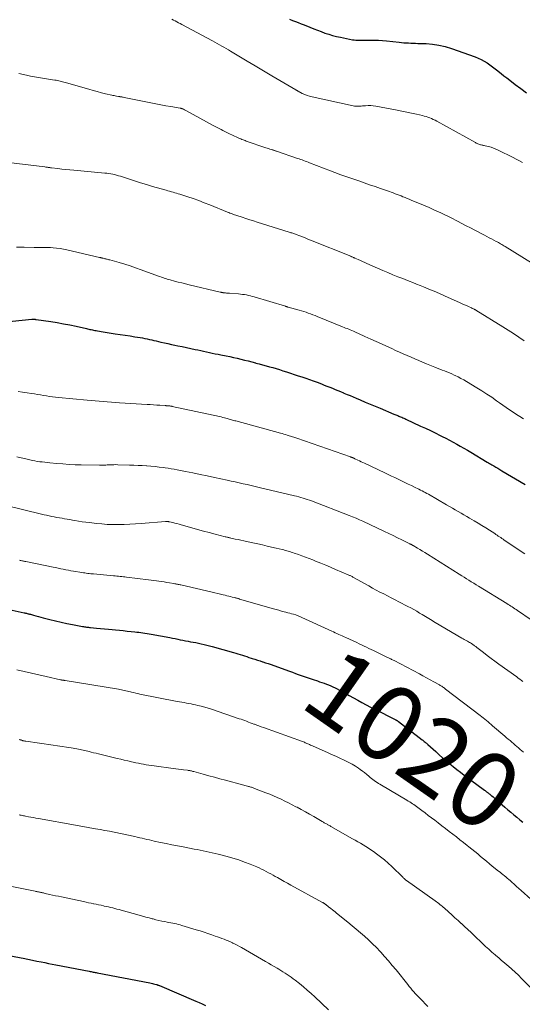
# Model space of a CAD drawing. Units: feet. Extents: x 1990000 to 1995021, y 590000 to 595000.
# Drawn here: x 1990804 to 1990937, y 590151 to 590411 of the extents above; entities that cross this region are included whole.
import ezdxf
from ezdxf.enums import TextEntityAlignment as Align

# ---------------------------------------------------------------- set-up
doc = ezdxf.new("R2010")
doc.units = ezdxf.units.FT
doc.header["$LTSCALE"] = 100
doc.header["$MEASUREMENT"] = 0
for name, color, linetype, lineweight in [('CONTOUR INDEX', 32, 'Continuous', 25), ('CONTOUR INDEX LABEL', 7, 'Continuous', 15), ('CONTOUR INTERMEDIATE', 40, 'Continuous', 15)]:
    doc.layers.add(name, color=color, linetype=linetype, lineweight=lineweight)
doc.styles.add('slant', font='romans.shx', dxfattribs={"oblique": 14.999978})

msp = doc.modelspace()

# ---------------------------------------------------------------- linework, layer by layer
at = {"layer": 'CONTOUR INDEX', "flags": 128}
for points, elevation in [([(1990875.16, 590410.89), (1990875.92, 590410.58), (1990876.68, 590410.29), (1990877.44, 590410), (1990878.2, 590409.71), (1990878.96, 590409.41), (1990880.53, 590408.78), (1990881.51, 590408.4), (1990882.5, 590408.01), (1990883.49, 590407.64), (1990884.48, 590407.26), (1990885.48, 590406.92), (1990886.49, 590406.61), (1990887.52, 590406.35), (1990888.55, 590406.12), (1990891.73, 590405.5), (1990892.17, 590405.43), (1990892.6, 590405.38), (1990893.04, 590405.35), (1990893.47, 590405.34), (1990893.91, 590405.35), (1990894.35, 590405.36), (1990894.79, 590405.37), (1990895.23, 590405.38), (1990896.49, 590405.41), (1990897.56, 590405.41), (1990898.62, 590405.38), (1990899.69, 590405.31), (1990900.75, 590405.21), (1990904.05, 590404.82), (1990904.67, 590404.76), (1990905.29, 590404.7), (1990905.91, 590404.66), (1990906.53, 590404.63), (1990907.15, 590404.6), (1990907.77, 590404.58), (1990908.39, 590404.56), (1990909.01, 590404.53), (1990911.19, 590404.45), (1990912.89, 590404.32), (1990914.57, 590404.08), (1990916.21, 590403.68), (1990917.84, 590403.19), (1990924.12, 590400.97), (1990924.94, 590400.65), (1990925.74, 590400.28), (1990926.51, 590399.85), (1990927.26, 590399.38), (1990927.99, 590398.88), (1990928.71, 590398.36), (1990929.42, 590397.82), (1990930.11, 590397.27), (1990930.22, 590397.18), (1990930.97, 590396.57), (1990931.72, 590395.97), (1990932.48, 590395.38), (1990933.24, 590394.79), (1990934.67, 590393.7), (1990936.15, 590392.57), (1990937.63, 590391.45)], 980), ([(1990799.5, 590330.89), (1990807.09, 590331.7), (1990807.15, 590331.71), (1990807.22, 590331.71), (1990807.28, 590331.72), (1990807.34, 590331.72), (1990807.4, 590331.72), (1990807.47, 590331.71), (1990807.53, 590331.71), (1990807.59, 590331.7), (1990807.72, 590331.69), (1990807.85, 590331.68), (1990807.98, 590331.66), (1990808.1, 590331.65), (1990808.23, 590331.63), (1990812.12, 590331.05), (1990813.8, 590330.78), (1990815.48, 590330.49), (1990817.15, 590330.16), (1990818.82, 590329.81), (1990821.51, 590329.22), (1990821.83, 590329.15), (1990822.15, 590329.08), (1990822.47, 590329.01), (1990822.78, 590328.93), (1990823.1, 590328.86), (1990823.42, 590328.79), (1990823.74, 590328.72), (1990824.07, 590328.66), (1990824.43, 590328.59), (1990824.94, 590328.5), (1990825.44, 590328.41), (1990825.95, 590328.33), (1990826.45, 590328.25), (1990829.12, 590327.86), (1990830.42, 590327.66), (1990831.73, 590327.47), (1990833.03, 590327.26), (1990834.34, 590327.06), (1990835.72, 590326.84), (1990836.33, 590326.73), (1990836.94, 590326.62), (1990837.55, 590326.5), (1990838.15, 590326.36), (1990838.76, 590326.23), (1990839.36, 590326.09), (1990839.97, 590325.94), (1990840.57, 590325.8), (1990841.2, 590325.65), (1990842.12, 590325.44), (1990843.04, 590325.23), (1990843.96, 590325.04), (1990844.88, 590324.85), (1990845.66, 590324.69), (1990846.79, 590324.45), (1990847.93, 590324.22), (1990849.07, 590323.97), (1990850.2, 590323.72), (1990850.95, 590323.56), (1990851.71, 590323.39), (1990852.47, 590323.22), (1990853.23, 590323.06), (1990853.99, 590322.89), (1990854.75, 590322.73), (1990855.51, 590322.58), (1990856.27, 590322.42), (1990857.03, 590322.27), (1990858.41, 590322), (1990859.38, 590321.8), (1990860.35, 590321.59), (1990861.32, 590321.37), (1990862.28, 590321.14), (1990863.24, 590320.9), (1990864.2, 590320.66), (1990865.16, 590320.41), (1990866.12, 590320.16), (1990866.27, 590320.11), (1990867.16, 590319.87), (1990868.04, 590319.63), (1990868.93, 590319.39), (1990869.81, 590319.14), (1990870.69, 590318.89), (1990871.57, 590318.63), (1990872.45, 590318.36), (1990873.32, 590318.09), (1990874.37, 590317.76), (1990875.38, 590317.43), (1990876.38, 590317.11), (1990877.39, 590316.77), (1990878.39, 590316.43), (1990879.39, 590316.09), (1990880.39, 590315.74), (1990881.38, 590315.38), (1990882.38, 590315.02), (1990883.55, 590314.58), (1990884.27, 590314.31), (1990885, 590314.03), (1990885.73, 590313.74), (1990886.45, 590313.45), (1990887.17, 590313.16), (1990887.89, 590312.86), (1990888.61, 590312.56), (1990889.33, 590312.25), (1990889.5, 590312.18), (1990890.3, 590311.84), (1990891.1, 590311.5), (1990891.9, 590311.16), (1990892.7, 590310.81), (1990893.73, 590310.37), (1990895.05, 590309.81), (1990896.37, 590309.26), (1990897.69, 590308.7), (1990899.01, 590308.16), (1990902.69, 590306.63), (1990902.94, 590306.53), (1990903.19, 590306.43), (1990903.44, 590306.33), (1990903.69, 590306.23), (1990903.94, 590306.12), (1990904.19, 590306.02), (1990904.44, 590305.92), (1990904.69, 590305.81), (1990904.73, 590305.79), (1990905.01, 590305.67), (1990905.28, 590305.55), (1990905.55, 590305.43), (1990905.82, 590305.31), (1990909.73, 590303.48), (1990911.01, 590302.87), (1990912.29, 590302.26), (1990913.57, 590301.64), (1990914.84, 590301.01), (1990915.44, 590300.71), (1990916.4, 590300.23), (1990917.36, 590299.73), (1990918.31, 590299.22), (1990919.26, 590298.71), (1990920.19, 590298.18), (1990921.13, 590297.65), (1990922.06, 590297.11), (1990922.99, 590296.56), (1990927.32, 590293.96), (1990927.63, 590293.77), (1990927.94, 590293.59), (1990928.24, 590293.4), (1990928.55, 590293.22), (1990929.01, 590292.95), (1990929.55, 590292.63), (1990930.09, 590292.31), (1990930.63, 590291.99), (1990931.17, 590291.67), (1990937.35, 590288.06)], 1000), ([(1990801.96, 590254.89), (1990805.08, 590254.16), (1990805.29, 590254.11), (1990805.49, 590254.07), (1990805.7, 590254.02), (1990805.91, 590253.97), (1990806.12, 590253.92), (1990806.33, 590253.87), (1990806.53, 590253.82), (1990806.74, 590253.76), (1990807.58, 590253.54), (1990808.21, 590253.37), (1990808.84, 590253.21), (1990809.47, 590253.04), (1990810.09, 590252.87), (1990811.83, 590252.41), (1990813.33, 590252.03), (1990814.83, 590251.67), (1990816.35, 590251.35), (1990817.86, 590251.05), (1990820.48, 590250.56), (1990820.75, 590250.51), (1990821.02, 590250.47), (1990821.29, 590250.43), (1990821.56, 590250.39), (1990821.83, 590250.36), (1990822.1, 590250.33), (1990822.37, 590250.3), (1990822.64, 590250.27), (1990824.19, 590250.11), (1990825.23, 590250.01), (1990826.28, 590249.91), (1990827.32, 590249.81), (1990828.36, 590249.71), (1990829.22, 590249.63), (1990830.24, 590249.54), (1990831.27, 590249.44), (1990832.29, 590249.33), (1990833.31, 590249.23), (1990834.27, 590249.12), (1990834.81, 590249.06), (1990835.36, 590249), (1990835.9, 590248.93), (1990836.44, 590248.86), (1990836.98, 590248.79), (1990837.52, 590248.71), (1990838.06, 590248.62), (1990838.59, 590248.52), (1990843.56, 590247.6), (1990844.25, 590247.47), (1990844.93, 590247.34), (1990845.62, 590247.2), (1990846.3, 590247.05), (1990846.98, 590246.91), (1990847.66, 590246.77), (1990848.35, 590246.64), (1990849.03, 590246.52), (1990849.72, 590246.4), (1990850.41, 590246.27), (1990851.09, 590246.13), (1990851.78, 590245.99), (1990851.85, 590245.98), (1990852.56, 590245.82), (1990853.28, 590245.65), (1990853.99, 590245.46), (1990854.7, 590245.27), (1990860.36, 590243.65), (1990860.95, 590243.48), (1990861.53, 590243.31), (1990862.11, 590243.13), (1990862.69, 590242.94), (1990863.27, 590242.76), (1990863.85, 590242.58), (1990864.43, 590242.39), (1990865, 590242.21), (1990865.25, 590242.13), (1990865.95, 590241.91), (1990866.64, 590241.68), (1990867.34, 590241.46), (1990868.04, 590241.23), (1990868.09, 590241.22), (1990868.8, 590240.98), (1990869.52, 590240.74), (1990870.24, 590240.49), (1990870.95, 590240.24), (1990875.14, 590238.72), (1990875.91, 590238.44), (1990876.68, 590238.15), (1990877.45, 590237.87), (1990878.23, 590237.59), (1990879, 590237.32), (1990879.78, 590237.04), (1990880.55, 590236.78), (1990881.34, 590236.53), (1990882.49, 590236.16), (1990883.08, 590235.96), (1990883.68, 590235.76), (1990884.27, 590235.55), (1990884.86, 590235.33), (1990885.45, 590235.1), (1990886.02, 590234.86), (1990886.59, 590234.59), (1990887.16, 590234.31), (1990888.66, 590233.54), (1990889.78, 590232.95), (1990890.91, 590232.35), (1990892.02, 590231.73), (1990893.13, 590231.1), (1990894.24, 590230.48), (1990895.36, 590229.87), (1990896.49, 590229.27), (1990897.62, 590228.69), (1990902.98, 590225.97), (1990903.04, 590225.95), (1990903.1, 590225.92), (1990903.15, 590225.89), (1990903.21, 590225.86), (1990903.26, 590225.84), (1990903.32, 590225.81), (1990903.37, 590225.78), (1990903.42, 590225.74), (1990903.51, 590225.69), (1990903.61, 590225.63), (1990903.71, 590225.56), (1990903.8, 590225.49), (1990903.89, 590225.42), (1990910.11, 590220.65), (1990910.31, 590220.49), (1990910.51, 590220.34), (1990910.7, 590220.18), (1990910.89, 590220.02), (1990911.09, 590219.85), (1990911.28, 590219.69), (1990911.46, 590219.52), (1990911.65, 590219.35), (1990913.71, 590217.49), (1990914.62, 590216.68), (1990915.53, 590215.88), (1990916.45, 590215.09), (1990917.39, 590214.31), (1990918.33, 590213.55), (1990919.28, 590212.79), (1990920.24, 590212.05), (1990921.21, 590211.32), (1990926.57, 590207.33), (1990926.76, 590207.19), (1990926.94, 590207.05), (1990927.13, 590206.91), (1990927.32, 590206.77), (1990927.41, 590206.7), (1990927.55, 590206.59), (1990927.69, 590206.48), (1990927.82, 590206.37), (1990927.96, 590206.26), (1990928.09, 590206.15), (1990928.23, 590206.04), (1990928.36, 590205.92), (1990928.5, 590205.81), (1990928.83, 590205.52), (1990929.13, 590205.26), (1990929.44, 590204.99), (1990929.74, 590204.73), (1990930.04, 590204.47), (1990931.94, 590202.82), (1990932.73, 590202.15), (1990933.51, 590201.48), (1990934.3, 590200.81), (1990935.1, 590200.16), (1990935.89, 590199.5), (1990936.69, 590198.85)], 1020), ([(1990799.2, 590164.05), (1990805.26, 590162.86), (1990805.66, 590162.78), (1990806.06, 590162.69), (1990806.47, 590162.61), (1990806.87, 590162.53), (1990807.27, 590162.45), (1990807.68, 590162.36), (1990808.08, 590162.28), (1990808.48, 590162.2), (1990809.62, 590161.96), (1990810.58, 590161.77), (1990811.55, 590161.57), (1990812.52, 590161.38), (1990813.5, 590161.19), (1990822.27, 590159.5), (1990822.54, 590159.45), (1990822.8, 590159.4), (1990823.07, 590159.35), (1990823.33, 590159.3), (1990823.6, 590159.25), (1990823.86, 590159.2), (1990824.12, 590159.15), (1990824.39, 590159.09), (1990838.29, 590156.4), (1990838.61, 590156.33), (1990838.93, 590156.27), (1990839.25, 590156.19), (1990839.56, 590156.11), (1990839.99, 590156), (1990840.09, 590155.98), (1990840.19, 590155.94), (1990840.29, 590155.91), (1990840.39, 590155.87), (1990840.49, 590155.84), (1990840.59, 590155.8), (1990840.69, 590155.76), (1990840.79, 590155.71), (1990850.37, 590151.61), (1990851.24, 590151.24), (1990852.11, 590150.87), (1990852.98, 590150.5)], 1040)]:
    msp.add_lwpolyline(points, dxfattribs=dict(at, elevation=elevation))
at = {"layer": 'CONTOUR INTERMEDIATE', "flags": 128}
for points, elevation in [([(1990844.05, 590410.88), (1990844.51, 590410.68), (1990844.96, 590410.46), (1990845.41, 590410.23), (1990845.85, 590409.99), (1990846.3, 590409.75), (1990846.74, 590409.52), (1990854.84, 590405.15), (1990855.44, 590404.82), (1990856.04, 590404.49), (1990856.64, 590404.16), (1990857.23, 590403.82), (1990857.82, 590403.48), (1990858.42, 590403.14), (1990859.01, 590402.79), (1990859.59, 590402.44), (1990863.93, 590399.84), (1990866.09, 590398.55), (1990868.26, 590397.26), (1990870.44, 590395.98), (1990872.61, 590394.71), (1990876.83, 590392.26), (1990876.9, 590392.21), (1990876.97, 590392.17), (1990877.05, 590392.12), (1990877.12, 590392.08), (1990877.19, 590392.03), (1990877.26, 590391.98), (1990877.34, 590391.94), (1990877.41, 590391.9), (1990878.5, 590391.33), (1990879.14, 590391.04), (1990879.78, 590390.77), (1990880.44, 590390.56), (1990881.12, 590390.39), (1990891.95, 590388.01), (1990892.25, 590387.96), (1990892.55, 590387.92), (1990892.85, 590387.91), (1990893.15, 590387.92), (1990893.45, 590387.94), (1990893.76, 590387.96), (1990894.06, 590387.98), (1990894.36, 590388), (1990895.16, 590388.06), (1990895.85, 590388.09), (1990896.55, 590388.08), (1990897.24, 590388.01), (1990897.93, 590387.91), (1990903.51, 590386.88), (1990904.8, 590386.64), (1990906.08, 590386.38), (1990907.35, 590386.1), (1990908.63, 590385.81), (1990910.18, 590385.45), (1990910.67, 590385.32), (1990911.16, 590385.18), (1990911.65, 590385.02), (1990912.13, 590384.84), (1990912.6, 590384.65), (1990913.06, 590384.44), (1990913.52, 590384.21), (1990913.97, 590383.97), (1990924.17, 590378.32), (1990924.39, 590378.2), (1990924.61, 590378.1), (1990924.83, 590378), (1990925.06, 590377.91), (1990925.13, 590377.88), (1990925.33, 590377.82), (1990925.52, 590377.76), (1990925.72, 590377.71), (1990925.93, 590377.67), (1990926.13, 590377.63), (1990926.33, 590377.58), (1990926.53, 590377.54), (1990926.73, 590377.49), (1990927.66, 590377.26), (1990928.32, 590377.08), (1990928.97, 590376.87), (1990929.6, 590376.61), (1990930.22, 590376.33), (1990934.11, 590374.41), (1990934.96, 590373.98), (1990935.8, 590373.53), (1990936.62, 590373.05)], 984), ([(1990803.65, 590396.57), (1990805.76, 590396.12), (1990806.8, 590395.9), (1990807.85, 590395.7), (1990808.9, 590395.51), (1990809.96, 590395.34), (1990810.98, 590395.18), (1990811.52, 590395.09), (1990812.07, 590395.01), (1990812.61, 590394.92), (1990813.15, 590394.84), (1990813.56, 590394.77), (1990813.9, 590394.71), (1990814.24, 590394.65), (1990814.58, 590394.57), (1990814.91, 590394.49), (1990815.25, 590394.41), (1990815.58, 590394.32), (1990815.91, 590394.22), (1990816.24, 590394.13), (1990822.17, 590392.39), (1990823.27, 590392.08), (1990824.38, 590391.78), (1990825.49, 590391.5), (1990826.6, 590391.24), (1990828.23, 590390.87), (1990828.54, 590390.8), (1990828.84, 590390.73), (1990829.14, 590390.67), (1990829.45, 590390.61), (1990829.96, 590390.52), (1990830.01, 590390.51), (1990830.06, 590390.5), (1990830.11, 590390.49), (1990830.16, 590390.48), (1990830.21, 590390.47), (1990830.27, 590390.47), (1990830.32, 590390.46), (1990830.37, 590390.45), (1990830.67, 590390.4), (1990830.86, 590390.37), (1990831.06, 590390.33), (1990831.26, 590390.29), (1990831.46, 590390.25), (1990838.57, 590388.8), (1990839.87, 590388.54), (1990841.18, 590388.29), (1990842.49, 590388.05), (1990843.8, 590387.83), (1990846.24, 590387.41), (1990846.33, 590387.39), (1990846.42, 590387.38), (1990846.51, 590387.36), (1990846.59, 590387.34), (1990846.68, 590387.31), (1990846.77, 590387.28), (1990846.85, 590387.25), (1990846.93, 590387.22), (1990847.17, 590387.11), (1990847.37, 590387.01), (1990847.57, 590386.91), (1990847.76, 590386.81), (1990847.96, 590386.71), (1990854.98, 590382.85), (1990855.49, 590382.57), (1990856.01, 590382.29), (1990856.53, 590382.01), (1990857.05, 590381.74), (1990857.57, 590381.48), (1990858.09, 590381.21), (1990858.62, 590380.96), (1990859.15, 590380.71), (1990861.44, 590379.65), (1990861.72, 590379.52), (1990862, 590379.39), (1990862.29, 590379.28), (1990862.57, 590379.16), (1990862.86, 590379.05), (1990863.15, 590378.95), (1990863.44, 590378.84), (1990863.73, 590378.74), (1990868.91, 590376.98), (1990869.25, 590376.86), (1990869.59, 590376.75), (1990869.92, 590376.63), (1990870.26, 590376.52), (1990870.69, 590376.37), (1990870.81, 590376.33), (1990870.94, 590376.29), (1990871.07, 590376.24), (1990871.2, 590376.2), (1990871.32, 590376.16), (1990871.45, 590376.11), (1990871.58, 590376.07), (1990871.71, 590376.03), (1990877.24, 590374.16), (1990877.64, 590374.02), (1990878.04, 590373.88), (1990878.44, 590373.74), (1990878.83, 590373.59), (1990879.23, 590373.44), (1990879.63, 590373.29), (1990880.02, 590373.14), (1990880.42, 590372.99), (1990885.95, 590370.83), (1990886.18, 590370.74), (1990886.41, 590370.65), (1990886.64, 590370.56), (1990886.86, 590370.47), (1990887.1, 590370.39), (1990887.32, 590370.3), (1990887.54, 590370.22), (1990887.77, 590370.14), (1990887.99, 590370.06), (1990888.21, 590369.98), (1990888.44, 590369.91), (1990888.66, 590369.83), (1990893.4, 590368.2), (1990894.84, 590367.71), (1990896.27, 590367.21), (1990897.7, 590366.71), (1990899.13, 590366.21), (1990900.96, 590365.57), (1990901.48, 590365.39), (1990901.99, 590365.21), (1990902.5, 590365.02), (1990903.02, 590364.82), (1990903.53, 590364.63), (1990904.04, 590364.43), (1990904.55, 590364.23), (1990905.05, 590364.02), (1990905.1, 590364.01), (1990905.63, 590363.79), (1990906.16, 590363.57), (1990906.69, 590363.36), (1990907.21, 590363.14), (1990910.93, 590361.58), (1990911.97, 590361.14), (1990913.01, 590360.69), (1990914.03, 590360.23), (1990915.06, 590359.76), (1990916.08, 590359.27), (1990917.09, 590358.78), (1990918.1, 590358.27), (1990919.1, 590357.76), (1990919.42, 590357.59), (1990920.58, 590356.99), (1990921.74, 590356.38), (1990922.9, 590355.77), (1990924.06, 590355.17), (1990926.56, 590353.86), (1990927.17, 590353.54), (1990927.78, 590353.21), (1990928.4, 590352.89), (1990929.01, 590352.57), (1990929.63, 590352.24), (1990929.94, 590352.08), (1990930.24, 590351.92), (1990930.54, 590351.75), (1990930.84, 590351.58), (1990931.13, 590351.41), (1990931.43, 590351.24), (1990931.72, 590351.06), (1990932.02, 590350.88), (1990938.95, 590346.61)], 988), ([(1990799.43, 590373.22), (1990810.58, 590371.9), (1990810.8, 590371.87), (1990811.01, 590371.85), (1990811.23, 590371.82), (1990811.45, 590371.78), (1990811.66, 590371.75), (1990811.88, 590371.72), (1990812.09, 590371.69), (1990812.31, 590371.66), (1990813.97, 590371.45), (1990815.02, 590371.33), (1990816.07, 590371.21), (1990817.12, 590371.1), (1990818.17, 590371), (1990826.35, 590370.28), (1990826.88, 590370.22), (1990827.41, 590370.15), (1990827.94, 590370.07), (1990828.46, 590369.97), (1990828.98, 590369.86), (1990829.5, 590369.73), (1990830.01, 590369.58), (1990830.52, 590369.42), (1990832.66, 590368.71), (1990834.24, 590368.2), (1990835.83, 590367.7), (1990837.42, 590367.22), (1990839.01, 590366.75), (1990842.57, 590365.72), (1990843.03, 590365.59), (1990843.48, 590365.46), (1990843.94, 590365.34), (1990844.4, 590365.22), (1990844.86, 590365.09), (1990845.31, 590364.96), (1990845.76, 590364.83), (1990846.22, 590364.68), (1990848.25, 590364.01), (1990849.72, 590363.52), (1990851.17, 590363), (1990852.62, 590362.45), (1990854.06, 590361.89), (1990858.8, 590359.97), (1990859.1, 590359.84), (1990859.41, 590359.72), (1990859.71, 590359.6), (1990860.02, 590359.48), (1990860.32, 590359.37), (1990860.63, 590359.26), (1990860.94, 590359.15), (1990861.25, 590359.04), (1990862.62, 590358.59), (1990863.61, 590358.27), (1990864.61, 590357.95), (1990865.61, 590357.63), (1990866.61, 590357.31), (1990875.04, 590354.68), (1990875.27, 590354.6), (1990875.51, 590354.52), (1990875.74, 590354.45), (1990875.98, 590354.37), (1990876.21, 590354.29), (1990876.44, 590354.2), (1990876.68, 590354.12), (1990876.91, 590354.03), (1990877.85, 590353.67), (1990878.55, 590353.4), (1990879.24, 590353.13), (1990879.94, 590352.85), (1990880.64, 590352.58), (1990891.28, 590348.29), (1990891.33, 590348.27), (1990891.38, 590348.25), (1990891.42, 590348.23), (1990891.47, 590348.21), (1990891.52, 590348.19), (1990891.57, 590348.17), (1990891.62, 590348.15), (1990891.66, 590348.12), (1990891.84, 590348.05), (1990891.97, 590347.99), (1990892.11, 590347.93), (1990892.24, 590347.87), (1990892.37, 590347.81), (1990893.25, 590347.41), (1990893.82, 590347.15), (1990894.4, 590346.9), (1990894.97, 590346.64), (1990895.54, 590346.39), (1990899.77, 590344.55), (1990901.07, 590343.99), (1990902.38, 590343.44), (1990903.7, 590342.91), (1990905.02, 590342.39), (1990905.67, 590342.13), (1990906.67, 590341.75), (1990907.66, 590341.36), (1990908.65, 590340.96), (1990909.64, 590340.57), (1990910.47, 590340.23), (1990911.88, 590339.66), (1990913.28, 590339.07), (1990914.67, 590338.47), (1990916.06, 590337.86), (1990920.19, 590336.01), (1990920.73, 590335.77), (1990921.27, 590335.52), (1990921.8, 590335.28), (1990922.34, 590335.03), (1990923.13, 590334.67), (1990923.27, 590334.61), (1990923.41, 590334.54), (1990923.54, 590334.48), (1990923.68, 590334.41), (1990923.84, 590334.34), (1990923.89, 590334.31), (1990923.95, 590334.28), (1990924.01, 590334.25), (1990924.06, 590334.22), (1990924.12, 590334.19), (1990924.17, 590334.16), (1990924.23, 590334.13), (1990924.28, 590334.1), (1990931.42, 590329.68), (1990932.84, 590328.79), (1990934.25, 590327.88), (1990935.64, 590326.95), (1990937.03, 590326.01)], 992), ([(1990803.12, 590350.73), (1990804.13, 590350.72), (1990805.14, 590350.7), (1990807.71, 590350.63), (1990808.25, 590350.62), (1990808.79, 590350.62), (1990809.33, 590350.63), (1990809.86, 590350.64), (1990810.4, 590350.65), (1990810.94, 590350.65), (1990811.47, 590350.63), (1990812.01, 590350.6), (1990812.76, 590350.56), (1990813.67, 590350.48), (1990814.58, 590350.37), (1990815.48, 590350.21), (1990816.37, 590350.03), (1990824.94, 590348.02), (1990825.04, 590348), (1990825.15, 590347.97), (1990825.25, 590347.95), (1990825.35, 590347.92), (1990825.46, 590347.9), (1990825.56, 590347.87), (1990825.66, 590347.84), (1990825.76, 590347.82), (1990825.99, 590347.76), (1990826.2, 590347.71), (1990826.41, 590347.66), (1990826.62, 590347.61), (1990826.83, 590347.56), (1990827.04, 590347.5), (1990827.25, 590347.45), (1990827.46, 590347.39), (1990827.67, 590347.33), (1990830.17, 590346.62), (1990831.63, 590346.19), (1990833.07, 590345.74), (1990834.51, 590345.26), (1990835.94, 590344.76), (1990840.56, 590343.08), (1990840.94, 590342.94), (1990841.32, 590342.81), (1990841.7, 590342.68), (1990842.08, 590342.54), (1990842.46, 590342.42), (1990842.85, 590342.3), (1990843.23, 590342.18), (1990843.62, 590342.07), (1990844.78, 590341.76), (1990845.74, 590341.5), (1990846.71, 590341.25), (1990847.68, 590341.01), (1990848.65, 590340.78), (1990856.8, 590338.85), (1990856.94, 590338.82), (1990857.08, 590338.79), (1990857.22, 590338.76), (1990857.36, 590338.73), (1990857.5, 590338.7), (1990857.65, 590338.68), (1990857.79, 590338.66), (1990857.93, 590338.64), (1990858.19, 590338.62), (1990858.46, 590338.59), (1990858.73, 590338.56), (1990859, 590338.54), (1990859.28, 590338.52), (1990861.67, 590338.36), (1990862.2, 590338.31), (1990862.73, 590338.25), (1990863.25, 590338.17), (1990863.77, 590338.08), (1990864.29, 590337.97), (1990864.8, 590337.85), (1990865.31, 590337.71), (1990865.82, 590337.57), (1990874.07, 590335.09), (1990874.16, 590335.06), (1990874.25, 590335.03), (1990874.34, 590335.01), (1990874.43, 590334.98), (1990874.53, 590334.96), (1990874.62, 590334.93), (1990874.71, 590334.9), (1990874.8, 590334.88), (1990877.69, 590334.07), (1990878.29, 590333.89), (1990878.89, 590333.7), (1990879.49, 590333.5), (1990880.09, 590333.29), (1990880.68, 590333.08), (1990881.27, 590332.85), (1990881.86, 590332.62), (1990882.45, 590332.39), (1990889.11, 590329.69), (1990889.52, 590329.52), (1990889.93, 590329.36), (1990890.34, 590329.19), (1990890.75, 590329.02), (1990891.16, 590328.86), (1990891.56, 590328.68), (1990891.97, 590328.51), (1990892.37, 590328.34), (1990892.72, 590328.18), (1990893.3, 590327.93), (1990893.87, 590327.67), (1990894.44, 590327.41), (1990895.02, 590327.15), (1990896.62, 590326.41), (1990897.99, 590325.79), (1990899.36, 590325.16), (1990900.73, 590324.53), (1990902.11, 590323.91), (1990903.12, 590323.45), (1990904.14, 590322.99), (1990905.15, 590322.54), (1990906.17, 590322.09), (1990907.19, 590321.64), (1990908.21, 590321.2), (1990909.24, 590320.76), (1990910.26, 590320.33), (1990911.29, 590319.91), (1990913.49, 590319.01), (1990914.13, 590318.76), (1990914.76, 590318.5), (1990915.4, 590318.25), (1990916.04, 590318.01), (1990916.68, 590317.75), (1990917.31, 590317.49), (1990917.94, 590317.22), (1990918.57, 590316.94), (1990918.86, 590316.8), (1990919.62, 590316.44), (1990920.38, 590316.05), (1990921.12, 590315.65), (1990921.85, 590315.22), (1990924.57, 590313.59), (1990925.9, 590312.77), (1990927.21, 590311.93), (1990928.51, 590311.06), (1990929.78, 590310.16), (1990930.55, 590309.61), (1990931.44, 590308.98), (1990932.33, 590308.35), (1990933.22, 590307.74), (1990934.12, 590307.13), (1990935.03, 590306.54), (1990935.95, 590305.96), (1990936.89, 590305.41)], 996), ([(1990803.48, 590312.6), (1990804.67, 590312.45), (1990805.86, 590312.28), (1990807.05, 590312.09), (1990807.83, 590311.96), (1990808.62, 590311.83), (1990809.41, 590311.69), (1990810.21, 590311.56), (1990811, 590311.43), (1990811.02, 590311.43), (1990811.8, 590311.3), (1990812.59, 590311.19), (1990813.38, 590311.1), (1990814.17, 590311.02), (1990821.7, 590310.33), (1990822.77, 590310.23), (1990823.84, 590310.13), (1990824.91, 590310.03), (1990825.98, 590309.94), (1990827.04, 590309.85), (1990828.11, 590309.76), (1990829.18, 590309.69), (1990830.26, 590309.62), (1990837.53, 590309.18), (1990838.38, 590309.13), (1990839.23, 590309.08), (1990840.07, 590309.02), (1990840.92, 590308.97), (1990842.28, 590308.87), (1990842.45, 590308.86), (1990842.61, 590308.85), (1990842.78, 590308.84), (1990842.94, 590308.83), (1990842.96, 590308.83), (1990843.11, 590308.81), (1990843.27, 590308.8), (1990843.42, 590308.78), (1990843.58, 590308.77), (1990843.73, 590308.75), (1990843.89, 590308.72), (1990844.04, 590308.69), (1990844.19, 590308.66), (1990856.63, 590305.96), (1990857.07, 590305.87), (1990857.5, 590305.76), (1990857.93, 590305.66), (1990858.36, 590305.54), (1990858.63, 590305.47), (1990858.93, 590305.39), (1990859.22, 590305.31), (1990859.52, 590305.23), (1990859.81, 590305.14), (1990860.1, 590305.06), (1990860.4, 590304.98), (1990860.69, 590304.89), (1990860.99, 590304.81), (1990872.77, 590301.58), (1990873.2, 590301.46), (1990873.63, 590301.34), (1990874.06, 590301.22), (1990874.49, 590301.09), (1990874.77, 590301.01), (1990875.06, 590300.93), (1990875.35, 590300.84), (1990875.65, 590300.75), (1990875.94, 590300.65), (1990876.23, 590300.56), (1990876.52, 590300.46), (1990876.81, 590300.36), (1990877.1, 590300.26), (1990891.23, 590295.3), (1990891.35, 590295.26), (1990891.47, 590295.22), (1990891.59, 590295.17), (1990891.71, 590295.13), (1990891.81, 590295.09), (1990891.88, 590295.07), (1990891.95, 590295.04), (1990892.02, 590295.01), (1990892.09, 590294.98), (1990892.15, 590294.95), (1990892.22, 590294.92), (1990892.29, 590294.89), (1990892.36, 590294.85), (1990893.13, 590294.49), (1990893.58, 590294.27), (1990894.03, 590294.06), (1990894.48, 590293.85), (1990894.94, 590293.63), (1990900.26, 590291.12), (1990901.15, 590290.7), (1990902.03, 590290.28), (1990902.92, 590289.86), (1990903.8, 590289.43), (1990904.68, 590289), (1990905.56, 590288.58), (1990906.44, 590288.15), (1990907.33, 590287.73), (1990908.46, 590287.18), (1990908.87, 590286.98), (1990909.28, 590286.78), (1990909.69, 590286.58), (1990910.09, 590286.37), (1990910.12, 590286.35), (1990910.54, 590286.13), (1990910.96, 590285.91), (1990911.37, 590285.68), (1990911.79, 590285.45), (1990916.59, 590282.68), (1990917.35, 590282.24), (1990918.11, 590281.81), (1990918.87, 590281.37), (1990919.63, 590280.93), (1990920.39, 590280.49), (1990921.14, 590280.05), (1990921.9, 590279.61), (1990922.66, 590279.17), (1990923.85, 590278.47), (1990924.87, 590277.86), (1990925.89, 590277.24), (1990926.9, 590276.6), (1990927.91, 590275.96), (1990929.27, 590275.07), (1990929.59, 590274.86), (1990929.91, 590274.65), (1990930.22, 590274.43), (1990930.54, 590274.22), (1990930.85, 590274), (1990931.17, 590273.79), (1990931.49, 590273.57), (1990931.81, 590273.36), (1990937.26, 590269.71)], 1004), ([(1990803.16, 590295.32), (1990804.35, 590295.05), (1990805.54, 590294.78), (1990806.62, 590294.52), (1990807.26, 590294.38), (1990807.91, 590294.26), (1990808.56, 590294.15), (1990809.21, 590294.06), (1990809.87, 590293.98), (1990810.52, 590293.91), (1990811.18, 590293.84), (1990811.84, 590293.77), (1990813.73, 590293.59), (1990815.34, 590293.45), (1990816.94, 590293.34), (1990818.55, 590293.26), (1990820.16, 590293.21), (1990825.02, 590293.1), (1990825.3, 590293.1), (1990825.58, 590293.1), (1990825.86, 590293.12), (1990826.14, 590293.13), (1990826.41, 590293.15), (1990826.69, 590293.17), (1990826.97, 590293.19), (1990827.25, 590293.21), (1990827.74, 590293.24), (1990828.27, 590293.26), (1990828.79, 590293.27), (1990829.32, 590293.28), (1990829.84, 590293.27), (1990832.91, 590293.18), (1990834.03, 590293.14), (1990835.15, 590293.09), (1990836.28, 590293.02), (1990837.4, 590292.95), (1990837.5, 590292.94), (1990838.57, 590292.85), (1990839.64, 590292.75), (1990840.71, 590292.63), (1990841.78, 590292.5), (1990842.33, 590292.43), (1990843.12, 590292.31), (1990843.91, 590292.19), (1990844.7, 590292.05), (1990845.49, 590291.9), (1990847.72, 590291.46), (1990849.62, 590291.08), (1990851.52, 590290.69), (1990853.41, 590290.29), (1990855.31, 590289.89), (1990858.7, 590289.16), (1990859.75, 590288.93), (1990860.8, 590288.7), (1990861.85, 590288.47), (1990862.9, 590288.24), (1990863.96, 590288), (1990865.01, 590287.76), (1990866.06, 590287.52), (1990867.1, 590287.27), (1990876.4, 590285.07), (1990876.97, 590284.93), (1990877.55, 590284.78), (1990878.12, 590284.62), (1990878.69, 590284.46), (1990879.26, 590284.28), (1990879.82, 590284.1), (1990880.38, 590283.9), (1990880.94, 590283.69), (1990890.83, 590279.88), (1990891.76, 590279.51), (1990892.68, 590279.13), (1990893.59, 590278.73), (1990894.49, 590278.32), (1990900.18, 590275.66), (1990901.34, 590275.11), (1990902.5, 590274.55), (1990903.65, 590273.99), (1990904.81, 590273.42), (1990906.88, 590272.38), (1990906.99, 590272.32), (1990907.1, 590272.26), (1990907.22, 590272.21), (1990907.33, 590272.15), (1990907.44, 590272.09), (1990907.55, 590272.03), (1990907.66, 590271.97), (1990907.77, 590271.91), (1990908.88, 590271.25), (1990909.54, 590270.86), (1990910.2, 590270.46), (1990910.86, 590270.06), (1990911.51, 590269.65), (1990919.94, 590264.35), (1990920.57, 590263.95), (1990921.2, 590263.56), (1990921.83, 590263.16), (1990922.46, 590262.76), (1990923.09, 590262.37), (1990923.73, 590261.97), (1990924.36, 590261.58), (1990924.99, 590261.18), (1990932.44, 590256.59), (1990932.8, 590256.37), (1990933.15, 590256.15), (1990933.5, 590255.92), (1990933.85, 590255.69), (1990934.2, 590255.46), (1990934.55, 590255.23), (1990934.9, 590254.99), (1990935.25, 590254.76), (1990938.88, 590252.26)], 1008), ([(1990800, 590282.56), (1990809.66, 590280.23), (1990810.34, 590280.07), (1990811.01, 590279.91), (1990811.69, 590279.77), (1990812.37, 590279.62), (1990813.05, 590279.49), (1990813.73, 590279.35), (1990814.41, 590279.23), (1990815.09, 590279.11), (1990815.78, 590278.99), (1990816.46, 590278.87), (1990817.15, 590278.75), (1990817.83, 590278.64), (1990818.43, 590278.53), (1990819.42, 590278.37), (1990820.41, 590278.22), (1990821.4, 590278.08), (1990822.39, 590277.96), (1990824.08, 590277.76), (1990825.56, 590277.62), (1990827.04, 590277.51), (1990828.53, 590277.46), (1990830.02, 590277.45), (1990831.51, 590277.48), (1990832.99, 590277.53), (1990834.48, 590277.62), (1990835.96, 590277.72), (1990842.39, 590278.25), (1990842.52, 590278.26), (1990842.65, 590278.26), (1990842.78, 590278.26), (1990842.9, 590278.26), (1990843.03, 590278.25), (1990843.16, 590278.24), (1990843.28, 590278.22), (1990843.41, 590278.19), (1990844.29, 590277.99), (1990844.86, 590277.85), (1990845.42, 590277.71), (1990845.98, 590277.56), (1990846.54, 590277.4), (1990849.36, 590276.59), (1990850.88, 590276.16), (1990852.41, 590275.74), (1990853.94, 590275.33), (1990855.48, 590274.93), (1990858.17, 590274.24), (1990858.36, 590274.19), (1990858.55, 590274.14), (1990858.73, 590274.1), (1990858.92, 590274.05), (1990859.11, 590274.01), (1990859.3, 590273.97), (1990859.49, 590273.92), (1990859.68, 590273.88), (1990860.8, 590273.64), (1990861.55, 590273.47), (1990862.3, 590273.31), (1990863.05, 590273.15), (1990863.8, 590272.98), (1990866.78, 590272.33), (1990867.99, 590272.07), (1990869.19, 590271.79), (1990870.4, 590271.51), (1990871.6, 590271.23), (1990873.22, 590270.84), (1990873.61, 590270.74), (1990874, 590270.64), (1990874.39, 590270.53), (1990874.78, 590270.42), (1990875.17, 590270.31), (1990875.55, 590270.19), (1990875.94, 590270.07), (1990876.32, 590269.94), (1990877.46, 590269.54), (1990878.41, 590269.2), (1990879.36, 590268.86), (1990880.3, 590268.5), (1990881.24, 590268.13), (1990882.02, 590267.82), (1990883.35, 590267.28), (1990884.67, 590266.74), (1990885.98, 590266.19), (1990887.3, 590265.63), (1990890.61, 590264.21), (1990890.79, 590264.13), (1990890.97, 590264.05), (1990891.14, 590263.97), (1990891.32, 590263.88), (1990891.5, 590263.79), (1990891.67, 590263.7), (1990891.84, 590263.6), (1990892.02, 590263.51), (1990896.02, 590261.24), (1990897, 590260.7), (1990897.99, 590260.16), (1990898.99, 590259.64), (1990899.99, 590259.13), (1990900.99, 590258.62), (1990901.99, 590258.11), (1990902.99, 590257.6), (1990903.99, 590257.08), (1990906.33, 590255.86), (1990907.12, 590255.44), (1990907.91, 590255.01), (1990908.69, 590254.56), (1990909.46, 590254.1), (1990910.14, 590253.68), (1990910.57, 590253.42), (1990911, 590253.16), (1990911.43, 590252.89), (1990911.86, 590252.63), (1990912.29, 590252.37), (1990912.73, 590252.1), (1990913.16, 590251.85), (1990913.59, 590251.59), (1990920.58, 590247.5), (1990920.91, 590247.31), (1990921.25, 590247.11), (1990921.59, 590246.92), (1990921.92, 590246.73), (1990922.08, 590246.64), (1990922.34, 590246.5), (1990922.6, 590246.35), (1990922.85, 590246.19), (1990923.11, 590246.04), (1990923.27, 590245.94), (1990923.44, 590245.83), (1990923.61, 590245.71), (1990923.78, 590245.59), (1990923.95, 590245.47), (1990924.11, 590245.35), (1990924.27, 590245.22), (1990924.44, 590245.09), (1990924.6, 590244.97), (1990926.29, 590243.66), (1990927.3, 590242.88), (1990928.32, 590242.12), (1990929.35, 590241.36), (1990930.38, 590240.61), (1990935.09, 590237.22), (1990935.5, 590236.92), (1990935.91, 590236.62), (1990936.31, 590236.31), (1990936.71, 590236.01)], 1012), ([(1990803.84, 590268.05), (1990804.05, 590268.01), (1990804.26, 590267.96), (1990804.48, 590267.91), (1990804.69, 590267.87), (1990804.9, 590267.82), (1990805.11, 590267.78), (1990805.32, 590267.74), (1990805.54, 590267.69), (1990812.73, 590266.22), (1990813.4, 590266.08), (1990814.07, 590265.94), (1990814.75, 590265.8), (1990815.42, 590265.67), (1990816.1, 590265.53), (1990816.78, 590265.4), (1990817.45, 590265.28), (1990818.13, 590265.16), (1990820.34, 590264.79), (1990820.72, 590264.72), (1990821.11, 590264.67), (1990821.5, 590264.61), (1990821.88, 590264.57), (1990822.27, 590264.53), (1990822.66, 590264.49), (1990823.04, 590264.45), (1990823.43, 590264.41), (1990828.71, 590263.92), (1990829.14, 590263.88), (1990829.56, 590263.84), (1990829.99, 590263.8), (1990830.42, 590263.75), (1990830.85, 590263.71), (1990831.28, 590263.66), (1990831.7, 590263.61), (1990832.13, 590263.56), (1990837.9, 590262.89), (1990838.6, 590262.8), (1990839.29, 590262.71), (1990839.98, 590262.62), (1990840.67, 590262.52), (1990841.36, 590262.42), (1990842.05, 590262.31), (1990842.74, 590262.2), (1990843.43, 590262.08), (1990844.63, 590261.87), (1990844.86, 590261.83), (1990845.09, 590261.79), (1990845.32, 590261.74), (1990845.55, 590261.7), (1990845.78, 590261.65), (1990846, 590261.6), (1990846.23, 590261.55), (1990846.46, 590261.5), (1990854.73, 590259.59), (1990855.46, 590259.42), (1990856.18, 590259.25), (1990856.91, 590259.08), (1990857.63, 590258.9), (1990858.12, 590258.78), (1990858.6, 590258.67), (1990859.08, 590258.55), (1990859.55, 590258.43), (1990860.03, 590258.31), (1990860.65, 590258.16), (1990860.82, 590258.11), (1990860.98, 590258.07), (1990861.15, 590258.03), (1990861.31, 590257.98), (1990861.48, 590257.94), (1990861.64, 590257.89), (1990861.8, 590257.85), (1990861.97, 590257.8), (1990870.87, 590255.21), (1990871.59, 590255.01), (1990872.3, 590254.81), (1990873.02, 590254.62), (1990873.74, 590254.43), (1990874.16, 590254.33), (1990874.67, 590254.19), (1990875.17, 590254.06), (1990875.68, 590253.91), (1990876.18, 590253.77), (1990876.76, 590253.59), (1990876.98, 590253.53), (1990877.19, 590253.46), (1990877.39, 590253.38), (1990877.6, 590253.3), (1990877.8, 590253.21), (1990878, 590253.12), (1990878.21, 590253.03), (1990878.41, 590252.94), (1990886.25, 590249.31), (1990886.72, 590249.1), (1990887.18, 590248.89), (1990887.65, 590248.67), (1990888.11, 590248.46), (1990888.58, 590248.25), (1990889.05, 590248.04), (1990889.51, 590247.83), (1990889.97, 590247.61), (1990892.89, 590246.27), (1990893.52, 590245.97), (1990894.16, 590245.68), (1990894.8, 590245.38), (1990895.43, 590245.08), (1990896.06, 590244.77), (1990896.7, 590244.47), (1990897.33, 590244.17), (1990897.96, 590243.86), (1990901, 590242.38), (1990901.22, 590242.28), (1990901.43, 590242.17), (1990901.64, 590242.07), (1990901.86, 590241.96), (1990902.07, 590241.85), (1990902.28, 590241.74), (1990902.49, 590241.63), (1990902.7, 590241.52), (1990909.39, 590238), (1990910.34, 590237.49), (1990911.3, 590236.98), (1990912.25, 590236.46), (1990913.2, 590235.94), (1990914.67, 590235.12), (1990914.88, 590235), (1990915.1, 590234.87), (1990915.3, 590234.74), (1990915.51, 590234.61), (1990915.72, 590234.47), (1990915.92, 590234.33), (1990916.12, 590234.18), (1990916.32, 590234.03), (1990925.43, 590227.03), (1990925.85, 590226.71), (1990926.27, 590226.38), (1990926.69, 590226.05), (1990927.1, 590225.71), (1990927.51, 590225.38), (1990927.92, 590225.04), (1990928.33, 590224.7), (1990928.73, 590224.35), (1990931.96, 590221.58), (1990932.42, 590221.18), (1990932.87, 590220.79), (1990933.32, 590220.4), (1990933.78, 590220.01), (1990933.8, 590219.99), (1990934.24, 590219.61), (1990934.68, 590219.23), (1990935.13, 590218.85), (1990935.57, 590218.47), (1990936.01, 590218.1), (1990936.45, 590217.72), (1990936.9, 590217.35)], 1016), ([(1990803.15, 590239.08), (1990805.1, 590238.63), (1990807.05, 590238.19), (1990808.99, 590237.74), (1990810.94, 590237.31), (1990814.7, 590236.46), (1990814.77, 590236.45), (1990814.84, 590236.43), (1990814.92, 590236.42), (1990814.99, 590236.41), (1990815.06, 590236.4), (1990815.13, 590236.39), (1990815.2, 590236.38), (1990815.27, 590236.37), (1990815.4, 590236.36), (1990815.53, 590236.34), (1990815.66, 590236.32), (1990815.8, 590236.3), (1990815.93, 590236.28), (1990829.97, 590233.98), (1990830.37, 590233.91), (1990830.77, 590233.84), (1990831.16, 590233.76), (1990831.56, 590233.67), (1990831.95, 590233.58), (1990832.34, 590233.48), (1990832.73, 590233.39), (1990833.12, 590233.28), (1990833.43, 590233.2), (1990833.98, 590233.07), (1990834.53, 590232.93), (1990835.08, 590232.81), (1990835.63, 590232.7), (1990845.48, 590230.76), (1990846.09, 590230.65), (1990846.7, 590230.53), (1990847.3, 590230.43), (1990847.91, 590230.32), (1990848.52, 590230.22), (1990849.13, 590230.1), (1990849.73, 590229.98), (1990850.33, 590229.84), (1990850.94, 590229.7), (1990851.84, 590229.47), (1990852.74, 590229.23), (1990853.63, 590228.96), (1990854.51, 590228.67), (1990861.87, 590226.19), (1990862.36, 590226.03), (1990862.84, 590225.85), (1990863.33, 590225.68), (1990863.81, 590225.5), (1990864.29, 590225.32), (1990864.77, 590225.14), (1990865.25, 590224.96), (1990865.73, 590224.78), (1990865.92, 590224.71), (1990866.49, 590224.49), (1990867.07, 590224.28), (1990867.65, 590224.07), (1990868.22, 590223.86), (1990878.57, 590220.13), (1990878.81, 590220.04), (1990879.04, 590219.96), (1990879.27, 590219.86), (1990879.5, 590219.76), (1990879.73, 590219.66), (1990879.96, 590219.56), (1990880.18, 590219.46), (1990880.41, 590219.35), (1990880.44, 590219.34), (1990880.67, 590219.23), (1990880.91, 590219.12), (1990881.15, 590219.01), (1990881.39, 590218.9), (1990885.14, 590217.26), (1990886.24, 590216.77), (1990887.34, 590216.27), (1990888.44, 590215.77), (1990889.53, 590215.26), (1990889.93, 590215.07), (1990890.81, 590214.63), (1990891.67, 590214.15), (1990892.52, 590213.64), (1990893.34, 590213.1), (1990893.79, 590212.79), (1990894.37, 590212.37), (1990894.94, 590211.95), (1990895.5, 590211.5), (1990896.05, 590211.05), (1990896.45, 590210.69), (1990896.8, 590210.41), (1990897.14, 590210.13), (1990897.5, 590209.87), (1990897.86, 590209.61), (1990898.23, 590209.36), (1990898.6, 590209.12), (1990898.98, 590208.88), (1990899.36, 590208.65), (1990906.08, 590204.68), (1990906.46, 590204.45), (1990906.84, 590204.22), (1990907.21, 590203.98), (1990907.58, 590203.74), (1990907.95, 590203.5), (1990908.31, 590203.25), (1990908.67, 590202.99), (1990909.02, 590202.73), (1990910.03, 590201.97), (1990910.89, 590201.32), (1990911.75, 590200.67), (1990912.6, 590200.02), (1990913.45, 590199.37), (1990914.36, 590198.65), (1990915.32, 590197.91), (1990916.28, 590197.18), (1990917.23, 590196.44), (1990918.19, 590195.71), (1990919.15, 590194.98), (1990920.11, 590194.24), (1990921.06, 590193.49), (1990922, 590192.74), (1990922.45, 590192.38), (1990923.23, 590191.75), (1990924.01, 590191.11), (1990924.78, 590190.47), (1990925.55, 590189.83), (1990926.31, 590189.18), (1990927.09, 590188.54), (1990927.86, 590187.91), (1990928.64, 590187.27), (1990930.29, 590185.95), (1990930.68, 590185.64), (1990931.06, 590185.33), (1990931.44, 590185.02), (1990931.83, 590184.71), (1990932.21, 590184.39), (1990932.59, 590184.08), (1990932.96, 590183.76), (1990933.33, 590183.44), (1990933.82, 590183.01), (1990934.44, 590182.47), (1990935.05, 590181.92), (1990935.67, 590181.38), (1990936.28, 590180.84), (1990938.85, 590178.56)], 1024), ([(1990803.76, 590220.73), (1990803.98, 590220.65), (1990804.2, 590220.58), (1990804.33, 590220.53), (1990804.49, 590220.48), (1990804.64, 590220.43), (1990804.79, 590220.39), (1990804.95, 590220.36), (1990805.11, 590220.32), (1990805.27, 590220.29), (1990805.42, 590220.27), (1990805.58, 590220.24), (1990812.71, 590219.22), (1990813.9, 590219.05), (1990815.09, 590218.87), (1990816.28, 590218.67), (1990817.47, 590218.47), (1990819.03, 590218.2), (1990819.44, 590218.13), (1990819.85, 590218.05), (1990820.25, 590217.97), (1990820.66, 590217.88), (1990821.06, 590217.79), (1990821.47, 590217.7), (1990821.87, 590217.6), (1990822.27, 590217.5), (1990822.78, 590217.38), (1990823.43, 590217.22), (1990824.09, 590217.06), (1990824.74, 590216.9), (1990825.4, 590216.74), (1990829.66, 590215.71), (1990830.59, 590215.48), (1990831.52, 590215.26), (1990832.45, 590215.04), (1990833.39, 590214.82), (1990833.9, 590214.71), (1990834.58, 590214.55), (1990835.26, 590214.41), (1990835.94, 590214.28), (1990836.63, 590214.15), (1990837.32, 590214.03), (1990838, 590213.92), (1990838.69, 590213.82), (1990839.39, 590213.73), (1990844.39, 590213.07), (1990845.09, 590212.98), (1990845.79, 590212.89), (1990846.49, 590212.8), (1990847.19, 590212.71), (1990848.17, 590212.58), (1990848.38, 590212.55), (1990848.59, 590212.52), (1990848.8, 590212.48), (1990849.01, 590212.44), (1990849.22, 590212.39), (1990849.43, 590212.34), (1990849.63, 590212.29), (1990849.84, 590212.24), (1990852.36, 590211.54), (1990853.83, 590211.14), (1990855.29, 590210.74), (1990856.76, 590210.34), (1990858.23, 590209.95), (1990862.72, 590208.74), (1990863.04, 590208.65), (1990863.37, 590208.56), (1990863.7, 590208.47), (1990864.03, 590208.38), (1990864.29, 590208.31), (1990864.49, 590208.26), (1990864.69, 590208.2), (1990864.89, 590208.14), (1990865.1, 590208.08), (1990865.3, 590208.01), (1990865.5, 590207.94), (1990865.7, 590207.87), (1990865.89, 590207.8), (1990868.87, 590206.65), (1990869.89, 590206.24), (1990870.9, 590205.82), (1990871.91, 590205.38), (1990872.91, 590204.92), (1990873.9, 590204.45), (1990874.88, 590203.96), (1990875.86, 590203.46), (1990876.83, 590202.94), (1990877.11, 590202.79), (1990878.21, 590202.19), (1990879.31, 590201.58), (1990880.41, 590200.96), (1990881.5, 590200.34), (1990883.77, 590199.04), (1990883.95, 590198.94), (1990884.13, 590198.83), (1990884.31, 590198.73), (1990884.49, 590198.63), (1990884.67, 590198.52), (1990884.85, 590198.42), (1990885.03, 590198.31), (1990885.21, 590198.21), (1990885.23, 590198.19), (1990885.42, 590198.08), (1990885.61, 590197.97), (1990885.81, 590197.86), (1990886, 590197.75), (1990891.73, 590194.5), (1990892.44, 590194.1), (1990893.14, 590193.69), (1990893.85, 590193.29), (1990894.55, 590192.88), (1990895.25, 590192.46), (1990895.93, 590192.02), (1990896.6, 590191.57), (1990897.27, 590191.1), (1990898.08, 590190.5), (1990899.13, 590189.7), (1990900.15, 590188.88), (1990901.14, 590188.01), (1990902.1, 590187.12), (1990904.99, 590184.33), (1990905.11, 590184.22), (1990905.23, 590184.11), (1990905.35, 590184), (1990905.47, 590183.89), (1990905.6, 590183.78), (1990905.72, 590183.68), (1990905.85, 590183.58), (1990905.98, 590183.48), (1990913.57, 590178.08), (1990913.89, 590177.85), (1990914.2, 590177.62), (1990914.51, 590177.38), (1990914.81, 590177.14), (1990915.11, 590176.9), (1990915.41, 590176.65), (1990915.7, 590176.39), (1990915.99, 590176.13), (1990917.09, 590175.15), (1990917.92, 590174.39), (1990918.76, 590173.64), (1990919.59, 590172.88), (1990920.43, 590172.12), (1990920.47, 590172.08), (1990921.32, 590171.3), (1990922.17, 590170.51), (1990923.02, 590169.72), (1990923.86, 590168.92), (1990926.05, 590166.83), (1990926.87, 590166.06), (1990927.69, 590165.3), (1990928.53, 590164.56), (1990929.37, 590163.83), (1990929.58, 590163.65), (1990930.33, 590163.01), (1990931.08, 590162.38), (1990931.83, 590161.74), (1990932.58, 590161.11), (1990932.9, 590160.85), (1990933.8, 590160.07), (1990934.69, 590159.28), (1990935.55, 590158.46), (1990936.39, 590157.62), (1990941.42, 590152.5)], 1028), ([(1990803.79, 590200.81), (1990804.06, 590200.75), (1990804.34, 590200.69), (1990804.62, 590200.63), (1990804.9, 590200.58), (1990805.17, 590200.52), (1990805.45, 590200.47), (1990806.21, 590200.32), (1990806.87, 590200.19), (1990807.52, 590200.06), (1990808.18, 590199.94), (1990808.84, 590199.82), (1990818.64, 590198.05), (1990819.12, 590197.97), (1990819.6, 590197.88), (1990820.08, 590197.8), (1990820.56, 590197.72), (1990821.04, 590197.64), (1990821.52, 590197.56), (1990821.99, 590197.48), (1990822.47, 590197.4), (1990823.95, 590197.15), (1990825.17, 590196.93), (1990826.38, 590196.71), (1990827.6, 590196.47), (1990828.81, 590196.22), (1990834.31, 590195.05), (1990834.95, 590194.91), (1990835.59, 590194.77), (1990836.23, 590194.62), (1990836.87, 590194.47), (1990837.51, 590194.32), (1990838.14, 590194.18), (1990838.78, 590194.03), (1990839.43, 590193.89), (1990841.12, 590193.53), (1990842.61, 590193.22), (1990844.1, 590192.91), (1990845.59, 590192.61), (1990847.09, 590192.32), (1990849.96, 590191.77), (1990850.76, 590191.62), (1990851.56, 590191.46), (1990852.36, 590191.3), (1990853.16, 590191.14), (1990853.96, 590190.97), (1990854.75, 590190.8), (1990855.54, 590190.61), (1990856.33, 590190.41), (1990858.64, 590189.81), (1990860.19, 590189.38), (1990861.74, 590188.9), (1990863.25, 590188.35), (1990864.76, 590187.77), (1990866.47, 590187.06), (1990867.1, 590186.78), (1990867.73, 590186.49), (1990868.35, 590186.19), (1990868.96, 590185.86), (1990869.56, 590185.53), (1990870.16, 590185.2), (1990870.77, 590184.87), (1990871.37, 590184.53), (1990871.95, 590184.22), (1990872.84, 590183.73), (1990873.73, 590183.24), (1990874.62, 590182.75), (1990875.51, 590182.26), (1990883.86, 590177.67), (1990883.93, 590177.63), (1990884, 590177.59), (1990884.07, 590177.54), (1990884.14, 590177.49), (1990884.21, 590177.45), (1990884.28, 590177.4), (1990884.34, 590177.35), (1990884.41, 590177.3), (1990884.44, 590177.28), (1990884.52, 590177.22), (1990884.61, 590177.16), (1990884.69, 590177.09), (1990884.77, 590177.03), (1990884.98, 590176.88), (1990885.16, 590176.75), (1990885.35, 590176.61), (1990885.53, 590176.46), (1990885.71, 590176.32), (1990886.07, 590176.03), (1990886.44, 590175.74), (1990886.8, 590175.44), (1990887.16, 590175.15), (1990887.52, 590174.86), (1990890.5, 590172.44), (1990891.62, 590171.53), (1990892.73, 590170.6), (1990893.83, 590169.67), (1990894.92, 590168.73), (1990895.99, 590167.76), (1990897.04, 590166.77), (1990898.06, 590165.75), (1990899.05, 590164.7), (1990899.19, 590164.54), (1990900.23, 590163.39), (1990901.25, 590162.22), (1990902.24, 590161.04), (1990903.23, 590159.84), (1990906.33, 590155.96), (1990906.72, 590155.49), (1990907.11, 590155.02), (1990907.5, 590154.55), (1990907.9, 590154.09), (1990908.31, 590153.63), (1990908.72, 590153.18), (1990909.14, 590152.73), (1990909.57, 590152.3), (1990911.65, 590150.2)], 1032), ([(1990798.72, 590182.46), (1990807.99, 590180.64), (1990808.22, 590180.59), (1990808.44, 590180.55), (1990808.66, 590180.5), (1990808.88, 590180.46), (1990809.11, 590180.41), (1990809.32, 590180.36), (1990809.54, 590180.31), (1990809.75, 590180.27), (1990809.96, 590180.22), (1990810.18, 590180.17), (1990810.39, 590180.12), (1990810.6, 590180.07), (1990811.75, 590179.81), (1990812.54, 590179.63), (1990813.33, 590179.46), (1990814.12, 590179.29), (1990814.91, 590179.12), (1990820.8, 590177.88), (1990821.45, 590177.74), (1990822.11, 590177.6), (1990822.77, 590177.46), (1990823.43, 590177.32), (1990823.45, 590177.32), (1990824.1, 590177.18), (1990824.75, 590177.05), (1990825.39, 590176.91), (1990826.04, 590176.77), (1990826.21, 590176.73), (1990826.77, 590176.61), (1990827.34, 590176.48), (1990827.9, 590176.35), (1990828.46, 590176.21), (1990829.02, 590176.07), (1990829.58, 590175.93), (1990830.14, 590175.78), (1990830.69, 590175.62), (1990835.44, 590174.29), (1990836.31, 590174.05), (1990837.18, 590173.82), (1990838.05, 590173.58), (1990838.92, 590173.35), (1990839.12, 590173.3), (1990839.89, 590173.1), (1990840.67, 590172.92), (1990841.45, 590172.75), (1990842.23, 590172.6), (1990842.81, 590172.49), (1990843.31, 590172.4), (1990843.8, 590172.3), (1990844.29, 590172.2), (1990844.79, 590172.1), (1990845.28, 590172), (1990845.77, 590171.88), (1990846.25, 590171.75), (1990846.74, 590171.61), (1990850.48, 590170.46), (1990851.52, 590170.14), (1990852.56, 590169.8), (1990853.6, 590169.46), (1990854.63, 590169.11), (1990855.54, 590168.79), (1990856.12, 590168.59), (1990856.69, 590168.38), (1990857.26, 590168.17), (1990857.84, 590167.96), (1990858.41, 590167.73), (1990858.97, 590167.5), (1990859.53, 590167.25), (1990860.08, 590166.99), (1990860.15, 590166.96), (1990860.74, 590166.67), (1990861.32, 590166.37), (1990861.89, 590166.06), (1990862.46, 590165.75), (1990868.76, 590162.11), (1990869.54, 590161.66), (1990870.32, 590161.21), (1990871.09, 590160.75), (1990871.86, 590160.28), (1990872.28, 590160.03), (1990872.84, 590159.69), (1990873.4, 590159.35), (1990873.95, 590159), (1990874.5, 590158.65), (1990875.05, 590158.29), (1990875.59, 590157.91), (1990876.12, 590157.53), (1990876.64, 590157.13), (1990877.73, 590156.27), (1990878.78, 590155.42), (1990879.81, 590154.55), (1990880.82, 590153.65), (1990881.81, 590152.73), (1990885.37, 590149.32)], 1036)]:
    msp.add_lwpolyline(points, dxfattribs=dict(at, elevation=elevation))

# ---------------------------------------------------------------- texts
at = {"layer": 'CONTOUR INDEX LABEL', "style": 'slant', "oblique": 15}
msp.add_text('1020', height=20, rotation=324.9879, dxfattribs=at).set_placement((1990907.72, 590220.64, 1020), align=Align.MIDDLE_CENTER)

doc.saveas('drawing.dxf')
